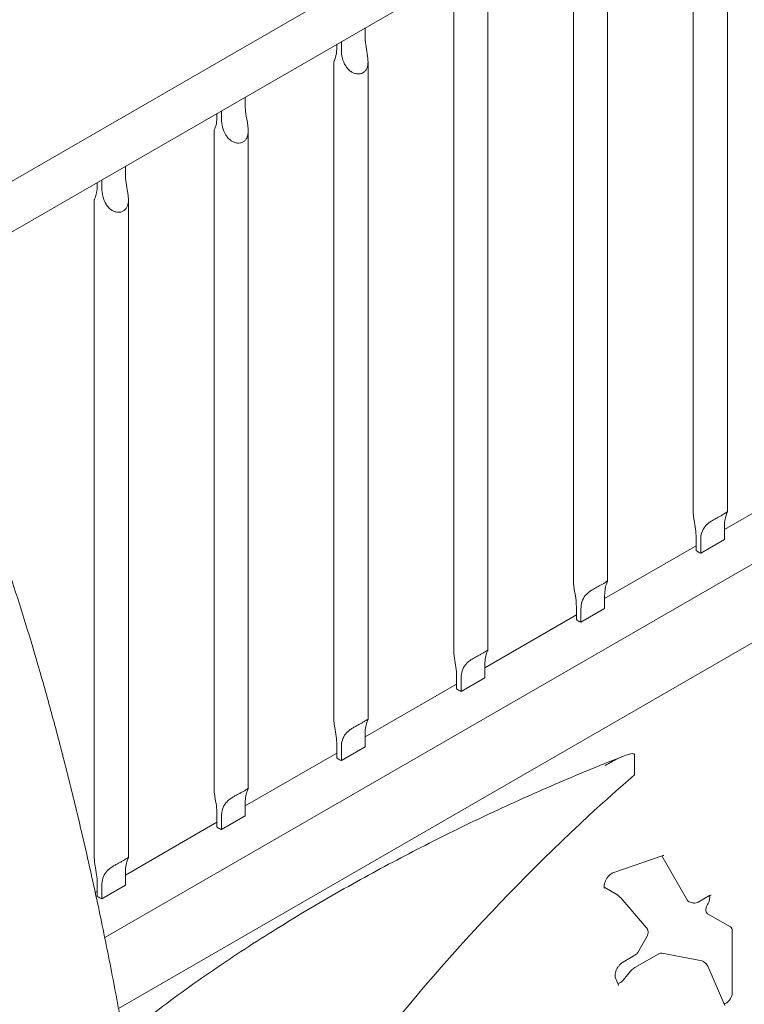
# Model space of a CAD drawing. Units: millimetres. Extents: x -45931 to -21945, y 28167 to 39010.
# Drawn here: x -43367 to -42921, y 36664 to 37271 of the extents above; entities that cross this region are included whole.
import ezdxf

# ---------------------------------------------------------------- set-up
doc = ezdxf.new("R2010")
doc.units = ezdxf.units.MM
doc.header["$LTSCALE"] = 25
doc.linetypes.add('ACAD_ISO02W100', pattern=[15, 12, -3])
doc.layers.add('DETAY', color=7, linetype='Continuous')

# ---------------------------------------------------------------- blocks, each defined once
blk = doc.blocks.new('A$C76FC6FE5')
at = {"color": 0, "linetype": 'Continuous', "lineweight": 0, "extrusion": (-5.55112e-17, 0.816497, 0.57735)}
for p, q in [((-15814.65, -3400.2), (-16468.32, -3777.59)), ((-15795.92, -3420.56), (-16468.61, -3808.94)), ((-15988.15, -3946.42), (-15988.15, -3541.22)), ((-15967.15, -3946.36), (-15967.15, -3541.27)), ((-16061.9, -3989), (-16061.9, -3583.8)), ((-16040.9, -3988.94), (-16040.9, -3583.85)), ((-16135.65, -3626.38), (-16135.65, -4031.58)), ((-16114.65, -3626.43), (-16114.65, -4031.52)), ((-16190.21, -3653.41), (-16190.21, -3648.2)), ((-16204.8, -3656.63), (-16204.8, -3661.83)), ((-16207.62, -3660.2), (-16207.62, -3658.25)), ((-16209.4, -4074.16), (-16209.4, -3668.96)), ((-16188.4, -4074.1), (-16188.4, -3669.01)), ((-16263.97, -3695.99), (-16263.97, -3690.78)), ((-16278.55, -3699.21), (-16278.55, -3704.41)), ((-16281.37, -3702.78), (-16281.37, -3700.83)), ((-16283.15, -4116.74), (-16283.15, -3711.54)), ((-16262.15, -4116.68), (-16262.15, -3711.59)), ((-16337.72, -3733.36), (-16337.72, -3738.57)), ((-16352.3, -3746.99), (-16352.3, -3741.79)), ((-16355.12, -3743.41), (-16355.12, -3745.36)), ((-16356.9, -3754.12), (-16356.9, -4159.32)), ((-16335.9, -3754.17), (-16335.9, -4159.26)), ((-16350.46, -4208.58), (-15795.92, -3888.41)), ((-15968.96, -3957.14), (-15912.62, -3924.61)), ((-15968.96, -3955.15), (-15968.96, -3963.32)), ((-15986.37, -3961.93), (-15986.37, -3970.1)), ((-15968.96, -3963.32), (-15983.55, -3971.74)), ((-15983.55, -3971.74), (-15983.55, -3963.57)), ((-16341.99, -4252.18), (-15849.88, -3968.06)), ((-16042.71, -3999.72), (-15986.37, -3967.19)), ((-16042.71, -3997.73), (-16042.71, -4005.9)), ((-16060.12, -4004.51), (-16060.12, -4012.68)), ((-16042.71, -4005.9), (-16057.3, -4014.32)), ((-16057.3, -4014.32), (-16057.3, -4006.15)), ((-16116.46, -4042.3), (-16060.12, -4009.77)), ((-16116.46, -4048.48), (-16116.46, -4040.31)), ((-16133.87, -4055.26), (-16133.87, -4047.09)), ((-16131.05, -4056.9), (-16116.46, -4048.48)), ((-16131.05, -4048.73), (-16131.05, -4056.9)), ((-16190.21, -4084.88), (-16133.87, -4052.35)), ((-16190.21, -4082.89), (-16190.21, -4091.06)), ((-16207.62, -4089.67), (-16207.62, -4097.84)), ((-16190.21, -4091.06), (-16204.8, -4099.48)), ((-16204.8, -4099.48), (-16204.8, -4091.31)), ((-16263.97, -4127.46), (-16207.62, -4094.93)), ((-16024.28, -4108.23), (-16024.28, -4095.98)), ((-16263.97, -4125.47), (-16263.97, -4133.64)), ((-16281.37, -4132.25), (-16281.37, -4140.42)), ((-16263.97, -4133.64), (-16278.55, -4142.06)), ((-16278.55, -4142.06), (-16278.55, -4133.89)), ((-16337.72, -4170.04), (-16281.37, -4137.51)), ((-16006.7, -4157.97), (-16037.75, -4168.73)), ((-15991.64, -4185.6), (-16007.45, -4158.23)), ((-16337.72, -4176.22), (-16337.72, -4168.05)), ((-16355.12, -4183), (-16355.12, -4174.84)), ((-16352.3, -4184.64), (-16337.72, -4176.22)), ((-16352.3, -4176.47), (-16352.3, -4184.64)), ((-16043, -4177.49), (-16035.11, -4182.05)), ((-16356.32, -4180.78), (-16355.12, -4180.09)), ((-16033.18, -4183.75), (-16034.82, -4182.26)), ((-16032.83, -4184.11), (-16016.95, -4202.44)), ((-15978.11, -4182.69), (-15985.07, -4186.71)), ((-15988.54, -4187.1), (-15990.65, -4186.43)), ((-15979.33, -4188.07), (-15979.02, -4187.54)), ((-15965.19, -4202.01), (-15979.33, -4193.84)), ((-16016.56, -4207.7), (-16022.32, -4217.66)), ((-15964.15, -4242.64), (-15964.15, -4204.3)), ((-16024.07, -4219.44), (-16031.65, -4223.81)), ((-16024.09, -4227.01), (-16009.41, -4218.53)), ((-16007.45, -4218.09), (-15982.74, -4222.84)), ((-15980.27, -4224.74), (-15981.91, -4223.25)), ((-15979.23, -4226.2), (-15968.78, -4250.33)), ((-16036.17, -4232.85), (-16034.14, -4237.9)), ((-16031.22, -4234.72), (-16027.68, -4230.22))]:
    blk.add_line(p, q, dxfattribs=at)
at = {"color": 0, "linetype": 'Continuous', "lineweight": 0}
for centre, major_axis, start_param, end_param in [((-15977.65, -3966.72), (10.5, 0), -2.550698, -2.380165), ((-15977.65, -3966.72), (10.5, 0), -2.332224, -2.167403), ((-16051.4, -4009.3), (10.5, 0), -2.550698, -2.380165), ((-16051.4, -4009.3), (10.5, 0), -2.332224, -2.167403), ((-16198.9, -4094.46), (10.5, 0), -2.550698, -2.380165), ((-16198.9, -4094.46), (10.5, 0), -2.332224, -2.167403), ((-16272.65, -4137.04), (10.5, 0), -2.550698, -2.380165), ((-16272.65, -4137.04), (10.5, 0), -2.332224, -2.167403), ((-15981.52, -4186.1), (2.5, 4.33), -1.570796, -0.426224), ((-15967.69, -4206.34), (2.5, 4.33), -0.785398, 0), ((-16033.04, -4232.27), (-2.5, -4.33), 0.337666, 1.325818), ((-15967.69, -4244.68), (-2.5, -4.33), 0.326455, 2.356194)]:
    blk.add_ellipse(centre, major_axis=major_axis, ratio=0.57735, start_param=start_param, end_param=end_param, dxfattribs=at)
at = {"color": 0, "linetype": 'Continuous', "lineweight": 0, "extrusion": (5.55112e-17, -5.55112e-17, -1)}
blk.add_ellipse((-16125.15, -4051.88), major_axis=(-10.5, 0), ratio=0.57735, start_param=-0.761428, end_param=-0.590894, dxfattribs=at)
at = {"color": 0, "linetype": 'Continuous', "lineweight": 0, "extrusion": (2.44186e-17, 1.11022e-16, -1)}
blk.add_ellipse((-16125.15, -4051.88), major_axis=(-10.5, 0), ratio=0.57735, start_param=-0.97419, end_param=-0.809369, dxfattribs=at)
at = {"color": 0, "linetype": 'Continuous', "lineweight": 0, "extrusion": (-6.21852e-17, -5.55112e-17, -1)}
blk.add_ellipse((-16346.4, -4179.62), major_axis=(-10.5, 0), ratio=0.57735, start_param=-0.761428, end_param=-0.590894, dxfattribs=at)
at = {"color": 0, "linetype": 'Continuous', "lineweight": 0, "extrusion": (2.44186e-17, -5.55112e-17, -1)}
blk.add_ellipse((-16346.4, -4179.62), major_axis=(-10.5, 0), ratio=0.57735, start_param=-0.97419, end_param=-0.809369, dxfattribs=at)
at = {"color": 0, "linetype": 'Continuous', "lineweight": 0, "extrusion": (-3.05044e-16, 3.04315e-16, -1)}
blk.add_ellipse((-16037.61, -4186.38), major_axis=(2.5, 4.33), ratio=0.57735, start_param=0, end_param=0.125007, dxfattribs=at)
at = {"color": 0, "linetype": 'Continuous', "lineweight": 0, "extrusion": (-4.45548e-16, 4.49534e-16, -1)}
blk.add_ellipse((-15988.48, -4181.95), major_axis=(-2.5, -4.33), ratio=0.57735, start_param=-0.125007, end_param=0.321751, dxfattribs=at)
at = {"color": 0, "linetype": 'Continuous', "lineweight": 0, "extrusion": (-1.65999e-17, 1.37781e-16, -1)}
blk.add_ellipse((-15976.83, -4189.51), major_axis=(-2.5, -4.33), ratio=0.57735, start_param=0, end_param=1.570796, dxfattribs=at)
at = {"color": 0, "linetype": 'Continuous', "lineweight": 0, "extrusion": (-3.01326e-16, 3.66267e-16, -1)}
blk.add_ellipse((-16009.41, -4222.61), major_axis=(2.5, 4.33), ratio=0.57735, start_param=-0.785398, end_param=-0.197396, dxfattribs=at)
at = {"color": 0, "linetype": 'Continuous', "lineweight": 0, "extrusion": (-8.50389e-17, 3.02285e-16, -1)}
blk.add_ellipse((-16024.03, -4235.26), major_axis=(4.91, 8.76), ratio=0.582144, start_param=4.9759, end_param=5.507909, dxfattribs=at)
at = {"color": 0, "linetype": 'Continuous', "lineweight": 0, "extrusion": (-6.09555e-17, 2.27489e-16, -1)}
blk.add_ellipse((-15984.7, -4227.37), major_axis=(2.5, 4.33), ratio=0.57735, start_param=-0.197396, end_param=0.125007, dxfattribs=at)
at = {"color": 0, "linetype": 'Continuous', "lineweight": 0}
for points, knots in [([(-16204.8, -3661.83), (-16204.8, -3663.33), (-16204.61, -3665.04), (-16203.73, -3668.47), (-16203.04, -3670.18), (-16201.72, -3672.27), (-16201.22, -3672.94), (-16200.1, -3674.16), (-16199.46, -3674.7), (-16198.28, -3675.49), (-16197.67, -3675.82), (-16196.4, -3676.3), (-16195.74, -3676.45), (-16194.43, -3676.57), (-16193.78, -3676.54), (-16192.56, -3676.28), (-16191.99, -3676.07), (-16191.48, -3675.77), (-16190.97, -3675.48), (-16190.5, -3675.1), (-16189.71, -3674.19), (-16189.38, -3673.66), (-16188.86, -3672.49), (-16188.68, -3671.84), (-16188.45, -3670.49), (-16188.4, -3669.79), (-16188.4, -3668.31), (-16188.45, -3667.43), (-16188.65, -3665.68), (-16188.78, -3664.8), (-16189.2, -3662.19), (-16189.56, -3660.29), (-16190.07, -3656.65), (-16190.21, -3654.91), (-16190.21, -3653.41)], [-2.454406, -2.454406, -2.454406, -2.454406, -1.903486, -1.903486, -1.352566, -1.352566, -1.108674, -1.108674, -0.864783, -0.864783, -0.648587, -0.648587, -0.432392, -0.432392, -0.216196, -0.216196, 0, 0, 0, 0.216196, 0.216196, 0.432392, 0.432392, 0.648587, 0.648587, 0.864783, 0.864783, 1.108674, 1.108674, 1.352566, 1.352566, 1.903486, 1.903486, 2.454406, 2.454406, 2.454406, 2.454406]), ([(-16209.4, -3668.96), (-16209.4, -3668.89), (-16209.35, -3668.75), (-16209.16, -3668.31), (-16209.03, -3668), (-16208.62, -3666.91), (-16208.26, -3665.82), (-16207.76, -3663.2), (-16207.62, -3661.69), (-16207.62, -3660.2)], [5.766226, 5.766226, 5.766226, 5.766226, 5.997541, 5.997541, 6.240751, 6.240751, 6.789549, 6.789549, 7.338347, 7.338347, 7.338347, 7.338347]), ([(-16278.55, -3704.41), (-16278.55, -3705.91), (-16278.36, -3707.62), (-16277.48, -3711.05), (-16276.79, -3712.76), (-16275.47, -3714.85), (-16274.98, -3715.52), (-16273.85, -3716.74), (-16273.21, -3717.28), (-16272.03, -3718.07), (-16271.42, -3718.4), (-16270.15, -3718.88), (-16269.49, -3719.03), (-16268.18, -3719.15), (-16267.53, -3719.12), (-16266.31, -3718.86), (-16265.74, -3718.65), (-16265.23, -3718.35), (-16264.72, -3718.06), (-16264.25, -3717.68), (-16263.46, -3716.77), (-16263.13, -3716.24), (-16262.62, -3715.07), (-16262.43, -3714.42), (-16262.2, -3713.07), (-16262.16, -3712.37), (-16262.15, -3710.89), (-16262.2, -3710.02), (-16262.4, -3708.26), (-16262.53, -3707.38), (-16262.95, -3704.77), (-16263.32, -3702.87), (-16263.83, -3699.23), (-16263.97, -3697.49), (-16263.97, -3695.99)], [-2.454406, -2.454406, -2.454406, -2.454406, -1.903486, -1.903486, -1.352566, -1.352566, -1.108674, -1.108674, -0.864783, -0.864783, -0.648587, -0.648587, -0.432392, -0.432392, -0.216196, -0.216196, 0, 0, 0, 0.216196, 0.216196, 0.432392, 0.432392, 0.648587, 0.648587, 0.864783, 0.864783, 1.108674, 1.108674, 1.352566, 1.352566, 1.903486, 1.903486, 2.454406, 2.454406, 2.454406, 2.454406]), ([(-16283.15, -3711.54), (-16283.15, -3711.47), (-16283.1, -3711.33), (-16282.92, -3710.89), (-16282.79, -3710.58), (-16282.37, -3709.49), (-16282.01, -3708.4), (-16281.51, -3705.78), (-16281.37, -3704.27), (-16281.37, -3702.78)], [5.766226, 5.766226, 5.766226, 5.766226, 5.997541, 5.997541, 6.240751, 6.240751, 6.789549, 6.789549, 7.338347, 7.338347, 7.338347, 7.338347]), ([(-16337.72, -3738.57), (-16337.72, -3740.07), (-16337.58, -3741.81), (-16337.07, -3745.45), (-16336.7, -3747.35), (-16336.28, -3749.96), (-16336.15, -3750.84), (-16335.96, -3752.6), (-16335.9, -3753.47), (-16335.91, -3754.95), (-16335.96, -3755.65), (-16336.19, -3757), (-16336.37, -3757.65), (-16336.88, -3758.82), (-16337.21, -3759.35), (-16338, -3760.26), (-16338.47, -3760.64), (-16338.98, -3760.93), (-16339.49, -3761.23), (-16340.06, -3761.45), (-16341.28, -3761.7), (-16341.93, -3761.73), (-16343.24, -3761.61), (-16343.9, -3761.46), (-16345.17, -3760.98), (-16345.78, -3760.65), (-16346.97, -3759.86), (-16347.6, -3759.32), (-16348.73, -3758.1), (-16349.22, -3757.43), (-16350.54, -3755.34), (-16351.23, -3753.63), (-16352.11, -3750.2), (-16352.3, -3748.49), (-16352.3, -3746.99)], [-2.454406, -2.454406, -2.454406, -2.454406, -1.903486, -1.903486, -1.352566, -1.352566, -1.108674, -1.108674, -0.864783, -0.864783, -0.648587, -0.648587, -0.432392, -0.432392, -0.216196, -0.216196, 0, 0, 0, 0.216196, 0.216196, 0.432392, 0.432392, 0.648587, 0.648587, 0.864783, 0.864783, 1.108674, 1.108674, 1.352566, 1.352566, 1.903486, 1.903486, 2.454406, 2.454406, 2.454406, 2.454406]), ([(-16355.12, -3745.36), (-16355.12, -3746.85), (-16355.26, -3748.36), (-16355.76, -3750.98), (-16356.12, -3752.07), (-16356.54, -3753.16), (-16356.67, -3753.47), (-16356.85, -3753.91), (-16356.9, -3754.05), (-16356.9, -3754.12)], [2.446116, 2.446116, 2.446116, 2.446116, 2.994914, 2.994914, 3.543712, 3.543712, 3.786923, 3.786923, 4.018237, 4.018237, 4.018237, 4.018237]), ([(-15988.15, -3946.42), (-15988.15, -3947.17), (-15988.09, -3948), (-15987.91, -3949.71), (-15987.78, -3950.59), (-15987.36, -3953.19), (-15987.01, -3955.08), (-15986.5, -3958.71), (-15986.37, -3960.44), (-15986.37, -3961.93)], [5.766226, 5.766226, 5.766226, 5.766226, 5.997541, 5.997541, 6.240751, 6.240751, 6.789549, 6.789549, 7.338347, 7.338347, 7.338347, 7.338347]), ([(-15983.55, -3963.57), (-15983.55, -3962.07), (-15983.36, -3960.52), (-15982.48, -3957.69), (-15981.78, -3956.4), (-15980.47, -3954.79), (-15979.97, -3954.28), (-15978.84, -3953.28), (-15978.21, -3952.81), (-15977.03, -3952), (-15976.42, -3951.62), (-15975.15, -3950.88), (-15974.48, -3950.51), (-15973.17, -3949.8), (-15972.52, -3949.45), (-15971.3, -3948.79), (-15970.73, -3948.47), (-15970.22, -3948.18), (-15969.71, -3947.88), (-15969.25, -3947.6), (-15968.45, -3947.1), (-15968.12, -3946.88), (-15967.61, -3946.54), (-15967.43, -3946.42), (-15967.2, -3946.3), (-15967.15, -3946.3), (-15967.14, -3946.42), (-15967.2, -3946.56), (-15967.39, -3947.01), (-15967.52, -3947.32), (-15967.95, -3948.41), (-15968.31, -3949.51), (-15968.82, -3952.13), (-15968.96, -3953.65), (-15968.96, -3955.15)], [-2.454406, -2.454406, -2.454406, -2.454406, -1.903486, -1.903486, -1.352566, -1.352566, -1.108674, -1.108674, -0.864783, -0.864783, -0.648587, -0.648587, -0.432392, -0.432392, -0.216196, -0.216196, 0, 0, 0, 0.216196, 0.216196, 0.432392, 0.432392, 0.648587, 0.648587, 0.864783, 0.864783, 1.108674, 1.108674, 1.352566, 1.352566, 1.903486, 1.903486, 2.454406, 2.454406, 2.454406, 2.454406]), ([(-15984.89, -3971.11), (-15984.95, -3971.07), (-15985.01, -3971.04), (-15985.13, -3970.97), (-15985.19, -3970.94), (-15985.25, -3970.9)], [4.9300547, 4.9300547, 4.9300547, 4.9300547, 5.1799477, 5.1799477, 5.4298407, 5.4298407, 5.4298407, 5.4298407]), ([(-16329.82, -4325.1), (-16330.86, -4318.09), (-16331.94, -4311.12), (-16334.14, -4297.33), (-16335.26, -4290.5), (-16337.55, -4277.02), (-16338.71, -4270.34), (-16341.08, -4257.1), (-16342.29, -4250.54), (-16345.95, -4231.05), (-16348.46, -4218.31), (-16353.58, -4193.4), (-16356.19, -4181.22), (-16361.46, -4157.5), (-16364.12, -4145.96), (-16369.51, -4123.37), (-16372.23, -4112.35), (-16377.72, -4090.85), (-16380.49, -4080.37), (-16386.04, -4059.99), (-16388.83, -4050.09), (-16394.42, -4030.83), (-16397.23, -4021.47), (-16402.87, -4003.32), (-16405.69, -3994.52), (-16408.51, -3986.02)], [54.268176, 54.268176, 54.268176, 54.268176, 75.788625, 75.788625, 97.309074, 97.309074, 118.829523, 118.829523, 140.349972, 140.349972, 183.390869, 183.390869, 226.431767, 226.431767, 269.472665, 269.472665, 312.513562, 312.513562, 355.55446, 355.55446, 398.595358, 398.595358, 441.636256, 441.636256, 484.677153, 484.677153, 484.677153, 484.677153]), ([(-16061.9, -3989), (-16061.9, -3989.75), (-16061.84, -3990.58), (-16061.66, -3992.29), (-16061.53, -3993.17), (-16061.11, -3995.77), (-16060.76, -3997.66), (-16060.26, -4001.29), (-16060.12, -4003.02), (-16060.12, -4004.51)], [5.766226, 5.766226, 5.766226, 5.766226, 5.997541, 5.997541, 6.240751, 6.240751, 6.789549, 6.789549, 7.338347, 7.338347, 7.338347, 7.338347]), ([(-16057.3, -4006.15), (-16057.3, -4004.65), (-16057.11, -4003.1), (-16056.23, -4000.27), (-16055.53, -3998.98), (-16054.22, -3997.37), (-16053.72, -3996.86), (-16052.59, -3995.86), (-16051.96, -3995.39), (-16050.78, -3994.58), (-16050.17, -3994.2), (-16048.9, -3993.46), (-16048.23, -3993.09), (-16046.92, -3992.38), (-16046.28, -3992.03), (-16045.05, -3991.37), (-16044.48, -3991.05), (-16043.97, -3990.76), (-16043.46, -3990.46), (-16043, -3990.18), (-16042.2, -3989.68), (-16041.87, -3989.46), (-16041.36, -3989.12), (-16041.18, -3989), (-16040.95, -3988.88), (-16040.9, -3988.88), (-16040.89, -3989), (-16040.95, -3989.14), (-16041.14, -3989.59), (-16041.28, -3989.9), (-16041.7, -3990.99), (-16042.06, -3992.09), (-16042.57, -3994.71), (-16042.71, -3996.23), (-16042.71, -3997.73)], [-2.454406, -2.454406, -2.454406, -2.454406, -1.903486, -1.903486, -1.352566, -1.352566, -1.108674, -1.108674, -0.864783, -0.864783, -0.648587, -0.648587, -0.432392, -0.432392, -0.216196, -0.216196, 0, 0, 0, 0.216196, 0.216196, 0.432392, 0.432392, 0.648587, 0.648587, 0.864783, 0.864783, 1.108674, 1.108674, 1.352566, 1.352566, 1.903486, 1.903486, 2.454406, 2.454406, 2.454406, 2.454406]), ([(-16058.64, -4013.69), (-16058.7, -4013.65), (-16058.76, -4013.62), (-16058.88, -4013.55), (-16058.94, -4013.52), (-16059, -4013.48)], [4.9300547, 4.9300547, 4.9300547, 4.9300547, 5.1799477, 5.1799477, 5.4298407, 5.4298407, 5.4298407, 5.4298407]), ([(-16133.87, -4047.09), (-16133.87, -4045.6), (-16134.01, -4043.87), (-16134.51, -4040.24), (-16134.87, -4038.35), (-16135.28, -4035.75), (-16135.41, -4034.87), (-16135.6, -4033.16), (-16135.65, -4032.33), (-16135.65, -4031.58)], [2.446116, 2.446116, 2.446116, 2.446116, 2.994914, 2.994914, 3.543712, 3.543712, 3.786923, 3.786923, 4.018237, 4.018237, 4.018237, 4.018237]), ([(-16116.46, -4040.31), (-16116.46, -4038.81), (-16116.32, -4037.29), (-16115.81, -4034.67), (-16115.45, -4033.57), (-16115.03, -4032.48), (-16114.89, -4032.17), (-16114.7, -4031.72), (-16114.65, -4031.58), (-16114.65, -4031.46), (-16114.7, -4031.46), (-16114.93, -4031.58), (-16115.11, -4031.7), (-16115.62, -4032.04), (-16115.96, -4032.26), (-16116.75, -4032.76), (-16117.22, -4033.04), (-16117.72, -4033.34), (-16118.23, -4033.63), (-16118.81, -4033.95), (-16120.03, -4034.61), (-16120.67, -4034.96), (-16121.98, -4035.67), (-16122.65, -4036.04), (-16123.92, -4036.78), (-16124.53, -4037.16), (-16125.71, -4037.97), (-16126.34, -4038.44), (-16127.47, -4039.44), (-16127.97, -4039.96), (-16129.29, -4041.56), (-16129.98, -4042.85), (-16130.86, -4045.68), (-16131.05, -4047.23), (-16131.05, -4048.73)], [-2.454406, -2.454406, -2.454406, -2.454406, -1.903486, -1.903486, -1.352566, -1.352566, -1.108674, -1.108674, -0.864783, -0.864783, -0.648587, -0.648587, -0.432392, -0.432392, -0.216196, -0.216196, 0, 0, 0, 0.216196, 0.216196, 0.432392, 0.432392, 0.648587, 0.648587, 0.864783, 0.864783, 1.108674, 1.108674, 1.352566, 1.352566, 1.903486, 1.903486, 2.454406, 2.454406, 2.454406, 2.454406]), ([(-16132.39, -4056.27), (-16132.46, -4056.24), (-16132.52, -4056.2), (-16132.63, -4056.13), (-16132.69, -4056.1), (-16132.75, -4056.06)], [4.9300547, 4.9300547, 4.9300547, 4.9300547, 5.1799477, 5.1799477, 5.4298407, 5.4298407, 5.4298407, 5.4298407]), ([(-16209.4, -4074.16), (-16209.4, -4074.91), (-16209.35, -4075.74), (-16209.16, -4077.45), (-16209.03, -4078.33), (-16208.62, -4080.93), (-16208.26, -4082.82), (-16207.76, -4086.45), (-16207.62, -4088.18), (-16207.62, -4089.67)], [5.766226, 5.766226, 5.766226, 5.766226, 5.997541, 5.997541, 6.240751, 6.240751, 6.789549, 6.789549, 7.338347, 7.338347, 7.338347, 7.338347]), ([(-16204.8, -4091.31), (-16204.8, -4089.81), (-16204.61, -4088.27), (-16203.73, -4085.43), (-16203.04, -4084.14), (-16201.72, -4082.54), (-16201.22, -4082.02), (-16200.1, -4081.02), (-16199.46, -4080.55), (-16198.28, -4079.74), (-16197.67, -4079.36), (-16196.4, -4078.62), (-16195.74, -4078.25), (-16194.43, -4077.54), (-16193.78, -4077.19), (-16192.56, -4076.53), (-16191.99, -4076.21), (-16191.48, -4075.92), (-16190.97, -4075.62), (-16190.5, -4075.34), (-16189.71, -4074.84), (-16189.38, -4074.62), (-16188.86, -4074.28), (-16188.68, -4074.16), (-16188.45, -4074.04), (-16188.4, -4074.04), (-16188.4, -4074.16), (-16188.45, -4074.3), (-16188.65, -4074.75), (-16188.78, -4075.06), (-16189.2, -4076.15), (-16189.56, -4077.25), (-16190.07, -4079.87), (-16190.21, -4081.39), (-16190.21, -4082.89)], [-2.454406, -2.454406, -2.454406, -2.454406, -1.903486, -1.903486, -1.352566, -1.352566, -1.108674, -1.108674, -0.864783, -0.864783, -0.648587, -0.648587, -0.432392, -0.432392, -0.216196, -0.216196, 0, 0, 0, 0.216196, 0.216196, 0.432392, 0.432392, 0.648587, 0.648587, 0.864783, 0.864783, 1.108674, 1.108674, 1.352566, 1.352566, 1.903486, 1.903486, 2.454406, 2.454406, 2.454406, 2.454406]), ([(-16030.6, -4096.56), (-16043.99, -4101.81), (-16057.37, -4107.3), (-16084.13, -4118.78), (-16097.5, -4124.77), (-16124.2, -4137.23), (-16137.53, -4143.72), (-16164.1, -4157.19), (-16177.37, -4164.2), (-16203.82, -4178.77), (-16216.99, -4186.34), (-16243.19, -4202.09), (-16256.21, -4210.26), (-16282.02, -4227.31), (-16294.88, -4236.22), (-16313.93, -4250.22), (-16320.24, -4254.99), (-16330.63, -4263.11), (-16334.75, -4266.39), (-16338.83, -4269.72)], [-16.272883, -16.272883, -16.272883, -16.272883, 31.821748, 31.821748, 79.91638, 79.91638, 128.011012, 128.011012, 176.105643, 176.105643, 224.200275, 224.200275, 272.294907, 272.294907, 320.389538, 320.389538, 344.436854, 344.436854, 360.356935, 360.356935, 360.356935, 360.356935]), ([(-16206.15, -4098.85), (-16206.21, -4098.82), (-16206.27, -4098.78), (-16206.38, -4098.71), (-16206.44, -4098.68), (-16206.5, -4098.64)], [4.9300547, 4.9300547, 4.9300547, 4.9300547, 5.1799477, 5.1799477, 5.4298407, 5.4298407, 5.4298407, 5.4298407]), ([(-16042.38, -4102.57), (-16042.37, -4102.56), (-16042.36, -4102.55), (-16039.48, -4100.82), (-16036.48, -4099.19), (-16030.74, -4096.52), (-16028.34, -4095.65), (-16026.15, -4095.24), (-16025.52, -4095.17), (-16024.85, -4095.28), (-16024.67, -4095.35), (-16024.45, -4095.52), (-16024.38, -4095.6), (-16024.3, -4095.78), (-16024.28, -4095.88), (-16024.28, -4095.98)], [-0.040244, -0.040244, -0.040244, -0.040244, 0, 0, 12.182041, 12.182041, 24.654896, 24.654896, 28.784214, 28.784214, 30.370154, 30.370154, 31.233539, 31.233539, 31.90135, 31.90135, 31.90135, 31.90135]), ([(-16024.28, -4108.23), (-16084.71, -4160.56), (-16143.25, -4222.62), (-16192.85, -4287.1), (-16194.64, -4289.45), (-16196.41, -4291.79)], [-331.334457, -331.334457, -331.334457, -331.334457, -188.765948, -188.765948, -183.365653, -183.365653, -183.365653, -183.365653]), ([(-16283.15, -4116.74), (-16283.15, -4117.49), (-16283.1, -4118.32), (-16282.92, -4120.03), (-16282.79, -4120.91), (-16282.37, -4123.51), (-16282.01, -4125.4), (-16281.51, -4129.03), (-16281.37, -4130.76), (-16281.37, -4132.25)], [5.766226, 5.766226, 5.766226, 5.766226, 5.997541, 5.997541, 6.240751, 6.240751, 6.789549, 6.789549, 7.338347, 7.338347, 7.338347, 7.338347]), ([(-16278.55, -4133.89), (-16278.55, -4132.39), (-16278.36, -4130.85), (-16277.48, -4128.01), (-16276.79, -4126.72), (-16275.47, -4125.12), (-16274.98, -4124.6), (-16273.85, -4123.6), (-16273.21, -4123.13), (-16272.03, -4122.32), (-16271.42, -4121.94), (-16270.15, -4121.2), (-16269.49, -4120.83), (-16268.18, -4120.12), (-16267.53, -4119.77), (-16266.31, -4119.11), (-16265.74, -4118.79), (-16265.23, -4118.5), (-16264.72, -4118.2), (-16264.25, -4117.92), (-16263.46, -4117.42), (-16263.13, -4117.21), (-16262.62, -4116.86), (-16262.43, -4116.74), (-16262.2, -4116.62), (-16262.16, -4116.62), (-16262.15, -4116.74), (-16262.2, -4116.88), (-16262.4, -4117.33), (-16262.53, -4117.64), (-16262.95, -4118.73), (-16263.32, -4119.83), (-16263.83, -4122.45), (-16263.97, -4123.97), (-16263.97, -4125.47)], [-2.454406, -2.454406, -2.454406, -2.454406, -1.903486, -1.903486, -1.352566, -1.352566, -1.108674, -1.108674, -0.864783, -0.864783, -0.648587, -0.648587, -0.432392, -0.432392, -0.216196, -0.216196, 0, 0, 0, 0.216196, 0.216196, 0.432392, 0.432392, 0.648587, 0.648587, 0.864783, 0.864783, 1.108674, 1.108674, 1.352566, 1.352566, 1.903486, 1.903486, 2.454406, 2.454406, 2.454406, 2.454406]), ([(-16279.9, -4141.43), (-16279.96, -4141.4), (-16280.02, -4141.36), (-16280.14, -4141.29), (-16280.19, -4141.26), (-16280.25, -4141.23)], [4.9300547, 4.9300547, 4.9300547, 4.9300547, 5.1799477, 5.1799477, 5.4298407, 5.4298407, 5.4298407, 5.4298407]), ([(-16355.12, -4174.84), (-16355.12, -4173.34), (-16355.26, -4171.61), (-16355.76, -4167.98), (-16356.12, -4166.09), (-16356.54, -4163.49), (-16356.67, -4162.61), (-16356.85, -4160.9), (-16356.9, -4160.07), (-16356.9, -4159.32)], [2.446116, 2.446116, 2.446116, 2.446116, 2.994914, 2.994914, 3.543712, 3.543712, 3.786923, 3.786923, 4.018237, 4.018237, 4.018237, 4.018237]), ([(-16337.72, -4168.05), (-16337.72, -4166.55), (-16337.58, -4165.03), (-16337.07, -4162.41), (-16336.7, -4161.31), (-16336.28, -4160.22), (-16336.15, -4159.91), (-16335.96, -4159.46), (-16335.9, -4159.32), (-16335.91, -4159.2), (-16335.96, -4159.2), (-16336.19, -4159.32), (-16336.37, -4159.45), (-16336.88, -4159.79), (-16337.21, -4160), (-16338, -4160.5), (-16338.47, -4160.78), (-16338.98, -4161.08), (-16339.49, -4161.37), (-16340.06, -4161.69), (-16341.28, -4162.35), (-16341.93, -4162.7), (-16343.24, -4163.41), (-16343.9, -4163.78), (-16345.17, -4164.52), (-16345.78, -4164.9), (-16346.97, -4165.71), (-16347.6, -4166.18), (-16348.73, -4167.18), (-16349.22, -4167.7), (-16350.54, -4169.3), (-16351.23, -4170.59), (-16352.11, -4173.43), (-16352.3, -4174.97), (-16352.3, -4176.47)], [-2.454406, -2.454406, -2.454406, -2.454406, -1.903486, -1.903486, -1.352566, -1.352566, -1.108674, -1.108674, -0.864783, -0.864783, -0.648587, -0.648587, -0.432392, -0.432392, -0.216196, -0.216196, 0, 0, 0, 0.216196, 0.216196, 0.432392, 0.432392, 0.648587, 0.648587, 0.864783, 0.864783, 1.108674, 1.108674, 1.352566, 1.352566, 1.903486, 1.903486, 2.454406, 2.454406, 2.454406, 2.454406]), ([(-16006.35, -4157.89), (-16006.35, -4157.89), (-16006.35, -4157.89), (-16006.38, -4157.89), (-16006.5, -4157.9), (-16006.7, -4157.97)], [1.30487, 1.30487, 1.30487, 1.30487, 1.625432, 1.625432, 3.346776, 3.346776, 3.346776, 3.346776]), ([(-16037.75, -4168.73), (-16037.91, -4168.78), (-16038.13, -4168.88), (-16038.64, -4169.18), (-16038.93, -4169.38), (-16039.57, -4169.91), (-16039.93, -4170.25), (-16040.63, -4171.06), (-16040.99, -4171.53), (-16041.47, -4172.28), (-16041.62, -4172.54), (-16042.08, -4173.38), (-16042.34, -4173.98), (-16042.73, -4175.1), (-16042.86, -4175.63), (-16043.01, -4176.57), (-16043.03, -4177), (-16043, -4177.61), (-16042.96, -4177.83), (-16042.88, -4178.07), (-16042.86, -4178.12), (-16042.86, -4178.12)], [0, 0, 0, 0, 1.387023, 1.387023, 2.834723, 2.834723, 4.483977, 4.483977, 6.264793, 6.264793, 7.170629, 7.170629, 9.118035, 9.118035, 10.953606, 10.953606, 12.731473, 12.731473, 14.3177, 14.3177, 15.726896, 15.726896, 15.726896, 15.726896]), ([(-16353.65, -4184.01), (-16353.71, -4183.98), (-16353.77, -4183.94), (-16353.89, -4183.87), (-16353.95, -4183.84), (-16354, -4183.81)], [4.9300547, 4.9300547, 4.9300547, 4.9300547, 5.1799477, 5.1799477, 5.4298407, 5.4298407, 5.4298407, 5.4298407]), ([(-15977.13, -4182.32), (-15977.13, -4182.32), (-15977.13, -4182.32), (-15977.17, -4182.33), (-15977.24, -4182.33), (-15977.5, -4182.4), (-15977.74, -4182.49), (-15978.05, -4182.66), (-15978.08, -4182.67), (-15978.11, -4182.69)], [1.320867, 1.320867, 1.320867, 1.320867, 1.772132, 1.772132, 2.875083, 2.875083, 4.51391, 4.51391, 4.69606, 4.69606, 4.69606, 4.69606]), ([(-15985.07, -4186.71), (-15985.49, -4186.95), (-15985.95, -4187.13), (-15986.89, -4187.31), (-15987.37, -4187.32), (-15988.07, -4187.22), (-15988.31, -4187.17), (-15988.54, -4187.1)], [0, 0, 0, 0, 1.457463, 1.457463, 2.862539, 2.862539, 3.59676, 3.59676, 3.59676, 3.59676]), ([(-16016.95, -4202.44), (-16016.65, -4202.79), (-16016.41, -4203.18), (-16016.06, -4204.03), (-16015.95, -4204.49), (-16015.88, -4205.42), (-16015.92, -4205.91), (-16016.14, -4206.84), (-16016.32, -4207.29), (-16016.56, -4207.7)], [0, 0, 0, 0, 1.365165, 1.365165, 2.750644, 2.750644, 4.187872, 4.187872, 5.611719, 5.611719, 5.611719, 5.611719]), ([(-16022.32, -4217.66), (-16022.32, -4217.67), (-16022.32, -4217.68), (-16022.34, -4217.7), (-16022.35, -4217.73), (-16022.41, -4217.81), (-16022.45, -4217.88), (-16022.62, -4218.13), (-16022.76, -4218.31), (-16023.24, -4218.86), (-16023.64, -4219.18), (-16024.07, -4219.44)], [0, 0, 0, 0, 0.023736, 0.023736, 0.099695, 0.099695, 0.32763, 0.32763, 1.012982, 1.012982, 2.522278, 2.522278, 2.522278, 2.522278]), ([(-16031.65, -4223.81), (-16031.91, -4223.96), (-16032.22, -4224.18), (-16032.86, -4224.71), (-16033.2, -4225.04), (-16033.9, -4225.83), (-16034.25, -4226.3), (-16034.66, -4226.92), (-16034.74, -4227.05), (-16034.93, -4227.38), (-16035.04, -4227.58), (-16035.44, -4228.35), (-16035.69, -4228.94), (-16036.05, -4230.05), (-16036.18, -4230.58), (-16036.31, -4231.49), (-16036.32, -4231.89), (-16036.27, -4232.47), (-16036.22, -4232.68), (-16036.18, -4232.81), (-16036.17, -4232.83), (-16036.17, -4232.85)], [0, 0, 0, 0, 1.505502, 1.505502, 3.107797, 3.107797, 4.882973, 4.882973, 5.338545, 5.338545, 6.022533, 6.022533, 7.946581, 7.946581, 9.790989, 9.790989, 11.52832, 11.52832, 13.140784, 13.140784, 13.450051, 13.450051, 13.450051, 13.450051]), ([(-15980.27, -4224.75), (-15979.93, -4225.05), (-15979.64, -4225.42), (-15979.35, -4225.94), (-15979.29, -4226.07), (-15979.23, -4226.2)], [0, 0, 0, 0, 1.374418, 1.374418, 1.796048, 1.796048, 1.796048, 1.796048])]:
    blk.add_open_spline(points, degree=3, knots=knots, dxfattribs=at)
for points in [[(-16033.18, -4183.75), (-16033.05, -4183.87), (-16032.94, -4183.99), (-16032.83, -4184.11)], [(-15988.54, -4187.1), (-15988.54, -4187.1), (-15988.54, -4187.1), (-15988.54, -4187.1)], [(-16034.14, -4237.9), (-16034.13, -4237.95), (-16034.11, -4237.97), (-16034.11, -4237.97)]]:
    blk.add_open_spline(points, degree=3, dxfattribs=at)

msp = doc.modelspace()

# ---------------------------------------------------------------- block references
at = {"layer": 'DETAY', "linetype": 'ACAD_ISO02W100', "ltscale": 25}
msp.add_blockref('A$C76FC6FE5', (-26964.12, 40913.87), dxfattribs=at)

doc.saveas('drawing.dxf')
